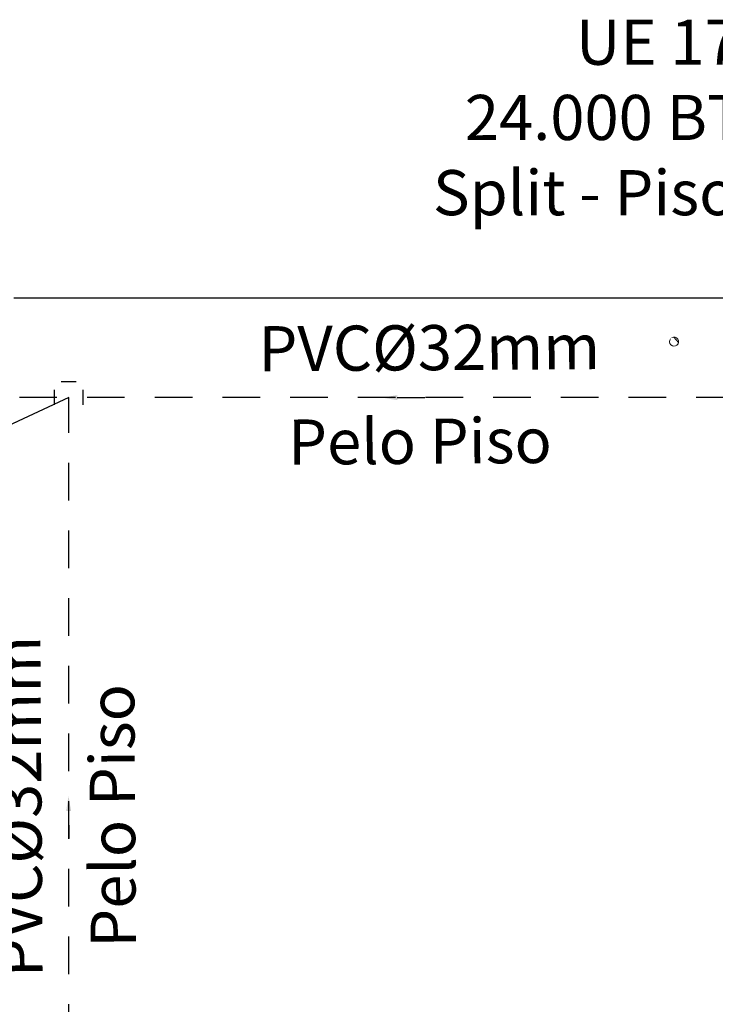
# Model space of a CAD drawing. Units: metres. Extents: x 382 to 657, y -46 to 206.
# Drawn here: x 502 to 505, y -24 to -21 of the extents above; entities that cross this region are included whole.
import ezdxf
from ezdxf.enums import TextEntityAlignment as Align

# ---------------------------------------------------------------- set-up
doc = ezdxf.new("R2010")
doc.units = ezdxf.units.M
doc.header["$LTSCALE"] = 0.5
doc.header["$MEASUREMENT"] = 0
doc.linetypes.add('HIDDEN', pattern=[0.375, 0.25, -0.125])
doc.layers.get('0').update_dxf_attribs({"linetype": 'CONTINUOUS'})
for name, color, linetype in [('AP-TUBOS', 132, 'CONTINUOUS'), ('CL-EVA-TEX', 150, 'CONTINUOUS'), ('CL-LRE-IND', 1, 'CONTINUOUS'), ('CLI-LRE', 5, 'CONTINUOUS'), ('LMEDIA', 7, 'CONTINUOUS')]:
    doc.layers.add(name, color=color, linetype=linetype)
doc.layers.add('MOBILIARIO', color=251, linetype='CONTINUOUS', lineweight=13)
doc.styles.add('ARIAL', font='ARIAL.TTF')
doc.styles.add('SWISS', font='txt_____.ttf')

# ---------------------------------------------------------------- blocks, each defined once
blk = doc.blocks.new('seta')
at = {"layer": 'CL-LRE-IND'}
h = blk.add_hatch(color=256, dxfattribs=at)
h.paths.add_polyline_path([(2602.3539, 1142.9998), (2602.3539, 1143.0081), (2602.3039, 1142.9998)])
h.paths.add_polyline_path([(2602.3039, 1142.9998), (2602.3539, 1142.9915), (2602.3539, 1142.9998)])
blk.add_lwpolyline([(2602.3539, 1142.9998), (2602.4451, 1142.9998)], dxfattribs=at)

msp = doc.modelspace()

# ---------------------------------------------------------------- linework, layer by layer
at = {"layer": 'AP-TUBOS', "linetype": 'HIDDEN'}
for p, q in [((502.5974, -21.9101), (502.6474, -21.9103)), ((506.858, -21.963), (498.528, -21.963)), ((502.5746, -21.988), (502.5747, -21.938)), ((502.6224, -24.7802), (502.6224, -21.963)), ((502.6703, -21.988), (502.6701, -21.938))]:
    msp.add_line(p, q, dxfattribs=at)
at = {"layer": 'CL-LRE-IND'}
msp.add_line((502.6224, -21.963), (502.3471, -22.0915), dxfattribs=at)
at = {"layer": 'CLI-LRE'}
msp.add_line((506.6526, -21.6332), (502.4402, -21.6332), dxfattribs=at)
at = {"layer": 'MOBILIARIO'}
msp.add_line((504.6338, -21.7623), (504.6488, -21.7802), dxfattribs=at)
msp.add_arc((504.634, -21.7773), 0.015, 142.5463, 118.3666, dxfattribs=at)

# ---------------------------------------------------------------- block references
for p, rotation in [((-2091.093, -1181.9937), 0.3754979067392674), ((-657.4083, 2571.4688), 270.3754979067407)]:
    msp.add_blockref('seta', p, dxfattribs=dict(rotation=rotation))

# ---------------------------------------------------------------- texts
at = {"layer": 'CL-EVA-TEX', "insert": (504.5785, -21.0322), "char_height": 0.15, "attachment_point": 5, "style": 'SWISS'}
msp.add_mtext('{\\fArial|b0|i0|c0|p34;UE 17 \\P24.000 BTU/h\\PSplit - Piso Teto}', dxfattribs=at)
at = {"layer": 'LMEDIA', "linetype": 'Continuous', "style": 'ARIAL'}
for s, rotation, p in [('PVC%%C32mm', 0.3755, (503.2527, -21.8013)), ('Pelo Piso', 0.3755, (503.3512, -22.1116)), ('PVC%%C32mm', 90.3755, (502.4602, -23.891)), ('Pelo Piso', 90.3755, (502.7705, -23.7925))]:
    msp.add_text(s, height=0.15, rotation=rotation, dxfattribs=at).set_placement(p, align=Align.MIDDLE_LEFT)

doc.saveas('drawing.dxf')
